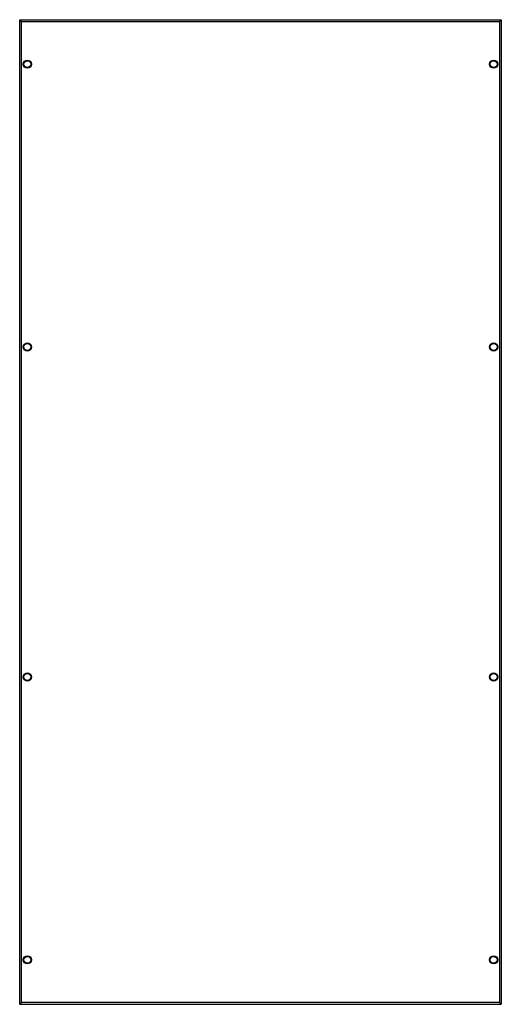
# Model space of a CAD drawing. Units: millimetres. Extents: x 285 to 1051, y 132 to 1698.
import ezdxf

# ---------------------------------------------------------------- set-up
doc = ezdxf.new("R2010")
doc.units = ezdxf.units.MM
doc.header["$LTSCALE"] = 120.03265
doc.layers.get('0').update_dxf_attribs({"linetype": 'CONTINUOUS'})

msp = doc.modelspace()

# ---------------------------------------------------------------- linework, layer by layer
at = {"color": 7, "linetype": 'Continuous'}
for p, q in [((284.7, 1698.3), (284.7, 1698.3)), ((284.7, 131.9), (284.7, 1698.3)), ((284.7, 1698.3), (1051.1, 1698.3)), ((287.7, 134.8), (287.7, 1695.3)), ((287.7, 1695.3), (1048.1, 1695.3)), ((1048.1, 1695.3), (1048.1, 134.8)), ((1051.1, 1698.3), (1051.1, 131.9)), ((1051.1, 1698.3), (1051.1, 1698.3)), ((302.7, 1625.8), (302.7, 1629.3)), ((1033.1, 1629.3), (1033.1, 1625.8)), ((302.7, 1175.8), (302.7, 1179.3)), ((1033.1, 1179.3), (1033.1, 1175.8)), ((302.7, 650.8), (302.7, 654.3)), ((1033.1, 654.3), (1033.1, 650.8)), ((302.7, 200.8), (302.7, 204.3)), ((1033.1, 204.3), (1033.1, 200.8)), ((284.7, 131.9), (284.7, 131.9)), ((284.7, 131.9), (1051.1, 131.9)), ((1048.1, 134.8), (287.7, 134.8)), ((1051.1, 131.9), (1051.1, 131.9))]:
    msp.add_line(p, q, dxfattribs=at)
for centre, radius in [((296.9, 1627.6), 6.5), ((296.9, 1627.6), 5.5), ((1038.9, 1627.6), 6.5), ((1038.9, 1627.6), 5.5), ((296.9, 1177.6), 6.5), ((296.9, 1177.6), 5.5), ((1038.9, 1177.6), 6.5), ((1038.9, 1177.6), 5.5), ((296.9, 652.6), 6.5), ((296.9, 652.6), 5.5), ((1038.9, 652.6), 6.5), ((1038.9, 652.6), 5.5), ((296.9, 202.6), 6.5), ((296.9, 202.6), 5.5), ((1038.9, 202.6), 6.5), ((1038.9, 202.6), 5.5)]:
    msp.add_circle(centre, radius, dxfattribs=at)
for points, knots in [([(284.7, 1698.3), (284.7, 1698.2), (284.8, 1698.2), (285, 1697.9), (285.4, 1697.6), (285.9, 1697), (286.7, 1696.3), (287.3, 1695.6), (287.7, 1695.3)], [0, 0, 0, 0, 0.030102, 0.107686, 0.220889, 0.356752, 0.66718, 1, 1, 1, 1]), ([(1048.1, 1695.3), (1048.5, 1695.6), (1049.1, 1696.3), (1049.9, 1697), (1050.5, 1697.6), (1050.8, 1697.9), (1051, 1698.2), (1051.1, 1698.2), (1051.1, 1698.3)], [0, 0, 0, 0, 0.332835, 0.643265, 0.779131, 0.892316, 0.969922, 1, 1, 1, 1]), ([(287.7, 134.8), (287.3, 134.6), (286.7, 133.9), (285.9, 133.1), (285.4, 132.5), (285, 132.2), (284.8, 132), (284.7, 131.9), (284.7, 131.9)], [0, 0, 0, 0, 0.332835, 0.643265, 0.779131, 0.892316, 0.969922, 1, 1, 1, 1]), ([(1051.1, 131.9), (1051.1, 131.9), (1051, 132), (1050.8, 132.2), (1050.5, 132.5), (1049.9, 133.1), (1049.1, 133.9), (1048.5, 134.6), (1048.1, 134.8)], [0, 0, 0, 0, 0.030102, 0.107686, 0.220889, 0.356752, 0.66718, 1, 1, 1, 1])]:
    msp.add_open_spline(points, degree=3, knots=knots, dxfattribs=at)

doc.saveas('drawing.dxf')
